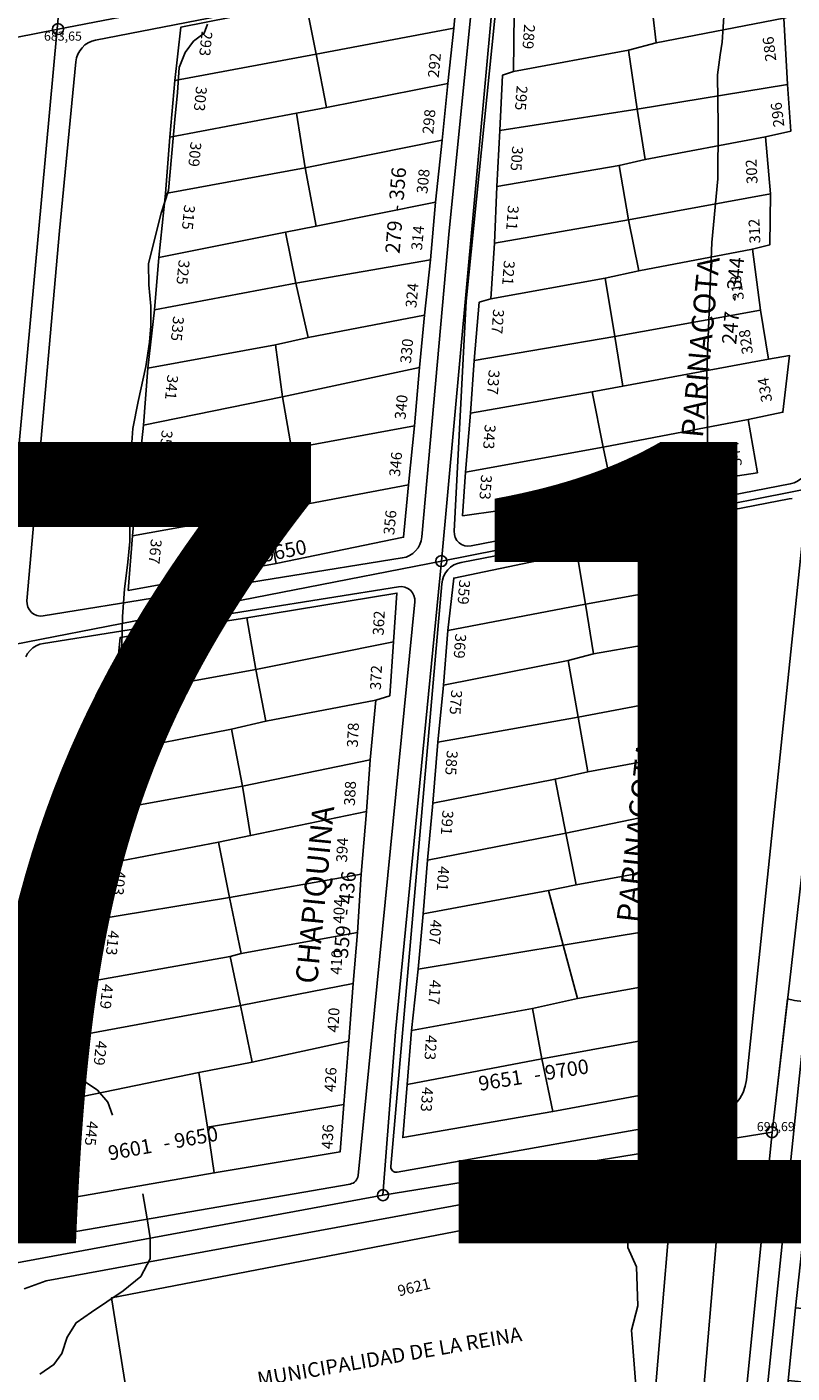
# Model space of a CAD drawing. Extents: x 352600 to 359942, y 6295600 to 6302454.
# Drawn here: x 357559 to 357664, y 6297042 to 6297227 of the extents above; entities that cross this region are included whole.
import ezdxf

# ---------------------------------------------------------------- set-up
doc = ezdxf.new("R2010")
doc.units = 0
doc.header["$MEASUREMENT"] = 0
doc.layers.get('0').update_dxf_attribs({"linetype": 'CONTINUOUS'})
for name, color, linetype in [('1010', 7, 'CONTINUOUS'), ('1400', 7, 'CONTINUOUS'), ('1500', 7, 'CONTINUOUS'), ('2000', 7, 'CONTINUOUS'), ('2510', 7, 'CONTINUOUS'), ('LIMITE_PREDIAL', 7, 'CONTINUOUS')]:
    doc.layers.add(name, color=color, linetype=linetype)

msp = doc.modelspace()

# ---------------------------------------------------------------- linework, layer by layer
at = {"color": 10}
for points in [[(357570.94, 6297309.15), (357570.22, 6297302.69), (357563.36, 6297226.7)], [(357563.46, 6297226.65), (357623.86, 6297238.31)], [(357623.86, 6297238.31), (357616.1, 6297153.63)], [(357511.61, 6297217.59), (357511.66, 6297217.76), (357511.58, 6297216.43), (357563.46, 6297226.65)], [(357563.36, 6297226.7), (357555.58, 6297141.8)], [(357616.1, 6297153.63), (357671.66, 6297164.6), (357671.53, 6297163.17)], [(357671.53, 6297163.17), (357663.88, 6297095.68), (357661.51, 6297075.25)], [(357555.58, 6297141.8), (357616.1, 6297153.63)], [(357616.1, 6297153.63), (357609.81, 6297089.02), (357608.08, 6297066.6)], [(357661.53, 6297075.21), (357663.63, 6297093.54), (357664.58, 6297093.34), (357717.25, 6297087.05), (357718.07, 6297092.62), (357729.39, 6297091.35)], [(357608.08, 6297066.6), (357661.51, 6297075.25)], [(357661.51, 6297075.25), (357653.91, 6296999.24)], [(357546.35, 6297055.22), (357608.08, 6297066.6)]]:
    msp.add_lwpolyline(points, dxfattribs=at)
at = {"color": 1}
for points in [[(357643.98, 6297025.26), (357642.19, 6297048.08), (357643.07, 6297051.4), (357642.89, 6297056.76), (357641.7, 6297059.42), (357641.72, 6297062.01), (357642.53, 6297063.81), (357643.73, 6297065.46), (357645.03, 6297067.18), (357645.89, 6297069.34), (357646.32, 6297071.63), (357646.02, 6297074.84), (357646.46, 6297077.63), (357648.62, 6297082.68), (357648.9, 6297086.7), (357648, 6297090.97), (357647.69, 6297095.62), (357647.9, 6297103.21), (357648.12, 6297109.44), (357648.95, 6297122.78), (357649.65, 6297126.81), (357649.56, 6297136.56), (357649.91, 6297138.82), (357649.91, 6297140.81), (357650.04, 6297142.36), (357650.26, 6297144.49), (357650.57, 6297146.57), (357651.18, 6297153.88), (357651.27, 6297155.61), (357651.27, 6297157.2), (357652.14, 6297160.59), (357652.72, 6297163.81), (357652.54, 6297179.58), (357653.25, 6297197.34), (357654.06, 6297206.09), (357654.08, 6297213.37), (357654.02, 6297220.38), (357654.39, 6297223.11), (357654.66, 6297224.85), (357654.79, 6297226.95), (357655.47, 6297237.51)], [(357583.97, 6297227.32), (357583.53, 6297226.08), (357582.06, 6297224.98), (357580.91, 6297223.46), (357580.11, 6297221.4), (357579.85, 6297217.95), (357579.49, 6297214.24), (357578.63, 6297204.49), (357577.62, 6297201.4), (357575.87, 6297194.46), (357575.95, 6297191.53), (357576.2, 6297188.61), (357576.2, 6297185.93), (357576.02, 6297183.7), (357575.5, 6297180.33), (357574.48, 6297175.55), (357573.73, 6297171.83), (357573.47, 6297167.97), (357573.34, 6297164.21), (357573.34, 6297160.44), (357573.34, 6297156.32), (357573.04, 6297153.49), (357572.6, 6297149.76), (357572.33, 6297146.04), (357572.2, 6297142.05), (357571.5, 6297139.24), (357570.44, 6297136.96), (357569.2, 6297133.64), (357568.72, 6297129.29), (357568.45, 6297126.64), (357568.23, 6297122.89), (357567.89, 6297118.02), (357567.36, 6297112.19), (357567.01, 6297108.6), (357566.83, 6297104.26), (357566.7, 6297101.29), (357566.66, 6297097.39), (357566.66, 6297094.78), (357566.27, 6297091.99), (357565.69, 6297089.55), (357565.47, 6297086.54), (357565.36, 6297085.05), (357566.05, 6297083.17), (357567.07, 6297082.24), (357568.89, 6297081), (357570.31, 6297079.35), (357570.92, 6297077.59)], [(357575.09, 6297066.78), (357575.68, 6297063.33), (357576.1, 6297060.73), (357576.1, 6297057.88), (357574.84, 6297055.45), (357572.4, 6297053.49), (357570.15, 6297051.96), (357568.05, 6297050.56), (357565.94, 6297049.09), (357564.73, 6297047.11), (357563.96, 6297044.85), (357562.9, 6297043.34), (357560.97, 6297042.01)]]:
    msp.add_lwpolyline(points, dxfattribs=at)
at = {"layer": '1400', "color": 2}
for points in [[(357610.9, 6297156.9), (357611.6, 6297164.1), (357612.4, 6297172.2), (357613.1, 6297180.2), (357613.8, 6297187.4), (357614.6, 6297195), (357615.3, 6297202.9), (357616.2, 6297211.4), (357617, 6297219.2), (357617.8, 6297226.8), (357618.5, 6297234.2)], [(357597.5, 6297230.3), (357580.3, 6297226.9), (357579.5, 6297219.6), (357578.8, 6297211.8), (357578.2, 6297204.1), (357577.3, 6297195.3), (357576.7, 6297188.1), (357575.8, 6297180.1), (357575.2, 6297172.3), (357574.4, 6297165), (357573.7, 6297157.1), (357573.1, 6297149.6), (357593.4, 6297153.3), (357610.9, 6297156.9)], [(357658.2, 6297173.05), (357659.5, 6297165.75), (357639.7, 6297162.75), (357619, 6297159.85), (357619.4, 6297165.85), (357620.1, 6297173.95), (357620.6, 6297181.15), (357621.3, 6297189.15), (357622.9, 6297189.65), (357623.4, 6297197.25), (357623.7, 6297205.05), (357624.1, 6297212.75), (357624.5, 6297220.35), (357626, 6297220.85), (357626.1, 6297228.85)], [(357663.1, 6297228.15), (357663.6, 6297219.05), (357664.1, 6297212.65), (357660.6, 6297211.85), (357661.3, 6297204.05), (357661.2, 6297197.05), (357658.8, 6297196.45), (357659.9, 6297188.05), (357661, 6297181.35), (357663.9, 6297181.85), (357663, 6297174.05), (357658.2, 6297173.05)], [(357653, 6297158.5), (357654.2, 6297151), (357655.2, 6297144.5), (357650.6, 6297143.3), (357651.8, 6297135.4), (357653, 6297128.4), (357651.3, 6297127.5), (357652.2, 6297120.2), (357653.2, 6297112.7), (357649.8, 6297112), (357650.7, 6297103.9), (357651.5, 6297097.6), (357649.8, 6297096.3), (357650.7, 6297089.1), (357651.9, 6297081.9), (357631.4, 6297078.1), (357610.8, 6297074.5), (357611.4, 6297081.8), (357612, 6297089.2), (357612.9, 6297097.6), (357613.6, 6297105.2), (357614.2, 6297112.6), (357614.9, 6297120.4), (357615.6, 6297128.8), (357616.4, 6297136.6), (357617, 6297144.1), (357617.8, 6297151.3), (357634.7, 6297154.8), (357653, 6297158.5)], [(357602.2, 6297072.55), (357602.7, 6297079.05), (357603.4, 6297087.75), (357604, 6297095.65), (357604.6, 6297102.65), (357605.1, 6297110.65), (357605.8, 6297119.25), (357606.3, 6297126.35), (357607.1, 6297134.55), (357609, 6297135.15), (357609.5, 6297142.55), (357610, 6297149.25), (357589.4, 6297145.85), (357572, 6297143.15), (357571.2, 6297135.25), (357570.5, 6297127.25), (357569.6, 6297119.25), (357568.8, 6297111.85), (357568.1, 6297104.35), (357567.3, 6297095.85), (357566.5, 6297088.55), (357565.5, 6297079.85), (357564.2, 6297066.05), (357584.9, 6297069.65), (357602.2, 6297072.55)], [(357661, 6297011.25), (357661.8, 6297020.65), (357662.7, 6297031.15), (357663.7, 6297041.15), (357664.7, 6297051.15), (357665.8, 6297061.25), (357666.7, 6297070.95), (357667.6, 6297081.05), (357668.5, 6297090.65), (357690, 6297088.95), (357712, 6297086.95), (357710.8, 6297077.25), (357709.8, 6297066.85), (357708.8, 6297056.95), (357707.8, 6297046.75), (357706.6, 6297036.65), (357705.7, 6297026.75), (357704.8, 6297016.35), (357703.7, 6297006.95), (357682.4, 6297009.05), (357661, 6297011.25)], [(357637, 6297064.1), (357647.7, 6297066), (357644.5, 6297028.1), (357641.8, 6296991.3), (357558.3, 6296975.7), (357555.7, 6296977.6), (357558.9, 6297011.6), (357561.2, 6297035), (357573.2, 6297037.6), (357570.8, 6297052.5), (357636.6, 6297065.2), (357637, 6297064.1)]]:
    msp.add_lwpolyline(points, dxfattribs=at)
at = {"layer": '1500', "color": 10}
for centre in [(357563.45, 6297226.65), (357616.09, 6297153.63), (357661.5, 6297075.25), (357608.07, 6297066.6)]:
    msp.add_circle(centre, 0.759, dxfattribs=at)
at = {"layer": '2000', "color": 1}
for points in [[(357682.39, 6297324.46), (357669.98, 6297199.01), (357666.71, 6297167.2), (357666.61, 6297166.67), (357666.43, 6297166.16), (357666.18, 6297165.69), (357665.85, 6297165.27), (357665.45, 6297164.9), (357665.01, 6297164.6), (357664.52, 6297164.38), (357664, 6297164.23), (357620.17, 6297155.71), (357619.73, 6297155.67), (357619.3, 6297155.74), (357618.88, 6297155.9), (357618.52, 6297156.15), (357618.22, 6297156.47), (357618, 6297156.86), (357617.88, 6297157.28), (357617.85, 6297157.72), (357619.52, 6297189.31)], [(357619.52, 6297189.31), (357624.83, 6297241.76)], [(357561.44, 6297146.1), (357561, 6297146.08), (357560.56, 6297146.15), (357560.16, 6297146.33), (357559.8, 6297146.59), (357559.52, 6297146.93), (357559.31, 6297147.32), (357559.2, 6297147.75), (357559.19, 6297148.19), (357563.64, 6297198.96), (357565.91, 6297222.17), (357566, 6297222.7), (357566.18, 6297223.21), (357566.44, 6297223.68), (357566.77, 6297224.1), (357567.16, 6297224.47), (357567.6, 6297224.77), (357568.09, 6297224.99), (357568.61, 6297225.14), (357618.37, 6297234.83)], [(357620.57, 6297232.82), (357617.16, 6297198.96), (357613.41, 6297156.95), (357613.32, 6297156.43), (357613.15, 6297155.93), (357612.89, 6297155.46), (357612.56, 6297155.04), (357612.17, 6297154.69), (357611.73, 6297154.4), (357611.24, 6297154.19), (357610.72, 6297154.06), (357561.44, 6297146.1)], [(357666.03, 6297160.17), (357658, 6297082.45), (357657.83, 6297081.55), (357657.52, 6297080.69), (357657.08, 6297079.89), (357656.51, 6297079.18), (357655.84, 6297078.56), (357655.07, 6297078.06), (357654.24, 6297077.69), (357653.35, 6297077.46), (357610.02, 6297069.75), (357609.85, 6297069.74), (357609.69, 6297069.77), (357609.54, 6297069.84), (357609.4, 6297069.93), (357609.29, 6297070.06), (357609.21, 6297070.21), (357609.17, 6297070.37), (357609.17, 6297070.53), (357616.14, 6297150.5), (357616.23, 6297151.03), (357616.4, 6297151.53), (357616.65, 6297152), (357616.98, 6297152.43), (357617.37, 6297152.8), (357617.81, 6297153.1), (357618.3, 6297153.32), (357618.81, 6297153.46), (357663.84, 6297162.18)], [(357663.84, 6297162.18), (357664.27, 6297162.21)], [(357603.57, 6297068.13), (357603.77, 6297068.18), (357603.97, 6297068.27), (357604.15, 6297068.38), (357604.31, 6297068.53), (357604.44, 6297068.7), (357604.55, 6297068.88), (357604.62, 6297069.08), (357604.66, 6297069.3), (357612.45, 6297148.03), (357612.44, 6297148.47), (357612.33, 6297148.89), (357612.13, 6297149.28), (357611.85, 6297149.62), (357611.5, 6297149.88), (357611.1, 6297150.06), (357610.66, 6297150.14), (357610.22, 6297150.12), (357561.47, 6297142.34), (357560.95, 6297142.22), (357560.46, 6297142.01), (357560.01, 6297141.72), (357559.62, 6297141.36), (357559.28, 6297140.95), (357559.02, 6297140.49)], [(357703.93, 6297003.24), (357660.08, 6297008.39), (357659.6, 6297008.5), (357659.15, 6297008.69), (357658.74, 6297008.97), (357658.4, 6297009.33), (357658.13, 6297009.74), (357657.94, 6297010.19), (357657.85, 6297010.68), (357657.85, 6297011.17), (357666.02, 6297090.08)], [(357648.2, 6296993.7), (357654.52, 6297068.21), (357654.5, 6297068.87), (357654.33, 6297069.5), (357654.03, 6297070.08), (357653.59, 6297070.58), (357653.06, 6297070.96), (357652.45, 6297071.21), (357651.81, 6297071.32), (357651.15, 6297071.27), (357561.85, 6297054.86), (357558.79, 6297053.73)], [(357554.44, 6297059.65), (357603.57, 6297068.13)]]:
    msp.add_lwpolyline(points, dxfattribs=at)
at = {"layer": 'LIMITE_PREDIAL', "color": 4}
for points in [[(357664.3, 6297235.85), (357644.7, 6297232.25), (357645.6, 6297224.75), (357663.1, 6297228.15), (357664.9, 6297228.65), (357664.3, 6297235.85)], [(357618.5, 6297234.2), (357597.5, 6297230.3), (357598.9, 6297223.2), (357617.8, 6297226.8), (357618.5, 6297234.2)], [(357626.1, 6297228.85), (357644.7, 6297232.25), (357645.6, 6297224.75), (357641.8, 6297223.75), (357626, 6297220.85), (357626.1, 6297228.85)], [(357579.5, 6297219.6), (357598.9, 6297223.2), (357597.5, 6297230.3), (357580.3, 6297226.9), (357579.5, 6297219.6)], [(357617.8, 6297226.8), (357598.9, 6297223.2), (357600.3, 6297215.9), (357617, 6297219.2), (357617.8, 6297226.8)], [(357663.1, 6297228.15), (357645.6, 6297224.75), (357641.8, 6297223.75), (357643, 6297215.65), (357663.6, 6297219.05), (357663.1, 6297228.15)], [(357578.8, 6297211.8), (357596.2, 6297215.1), (357600.3, 6297215.9), (357598.9, 6297223.2), (357579.5, 6297219.6), (357578.8, 6297211.8)], [(357626, 6297220.85), (357641.8, 6297223.75), (357643, 6297215.65), (357624.1, 6297212.75), (357624.5, 6297220.35), (357626, 6297220.85)], [(357617, 6297219.2), (357600.3, 6297215.9), (357596.2, 6297215.1), (357597.4, 6297207.6), (357616.2, 6297211.4), (357617, 6297219.2)], [(357663.6, 6297219.05), (357643, 6297215.65), (357644.1, 6297208.75), (357660.6, 6297211.85), (357664.1, 6297212.65), (357663.6, 6297219.05)], [(357624.1, 6297212.75), (357643, 6297215.65), (357644.1, 6297208.75), (357640.5, 6297207.95), (357623.7, 6297205.05), (357624.1, 6297212.75)], [(357578.2, 6297204.1), (357597.4, 6297207.6), (357596.2, 6297215.1), (357578.8, 6297211.8), (357578.2, 6297204.1)], [(357660.6, 6297211.85), (357644.1, 6297208.75), (357640.5, 6297207.95), (357641.8, 6297200.45), (357661.3, 6297204.05), (357660.6, 6297211.85)], [(357616.2, 6297211.4), (357597.4, 6297207.6), (357598.9, 6297199.6), (357615.3, 6297202.9), (357616.2, 6297211.4)], [(357623.7, 6297205.05), (357640.5, 6297207.95), (357641.8, 6297200.45), (357623.4, 6297197.25), (357623.7, 6297205.05)], [(357577.3, 6297195.3), (357594.7, 6297198.8), (357598.9, 6297199.6), (357597.4, 6297207.6), (357578.2, 6297204.1), (357577.3, 6297195.3)], [(357615.3, 6297202.9), (357598.9, 6297199.6), (357594.7, 6297198.8), (357596.1, 6297191.8), (357614.6, 6297195), (357615.3, 6297202.9)], [(357661.3, 6297204.05), (357641.8, 6297200.45), (357643.2, 6297193.45), (357658.8, 6297196.45), (357661.2, 6297197.05), (357661.3, 6297204.05)], [(357576.7, 6297188.1), (357596.1, 6297191.8), (357594.7, 6297198.8), (357577.3, 6297195.3), (357576.7, 6297188.1)], [(357623.4, 6297197.25), (357641.8, 6297200.45), (357643.2, 6297193.45), (357638.6, 6297192.45), (357622.9, 6297189.65), (357623.4, 6297197.25)], [(357658.8, 6297196.45), (357643.2, 6297193.45), (357638.6, 6297192.45), (357639.9, 6297184.45), (357659.9, 6297188.05), (357658.8, 6297196.45)], [(357614.6, 6297195), (357596.1, 6297191.8), (357597.8, 6297184.3), (357613.8, 6297187.4), (357614.6, 6297195)], [(357575.8, 6297180.1), (357593.3, 6297183.3), (357597.8, 6297184.3), (357596.1, 6297191.8), (357576.7, 6297188.1), (357575.8, 6297180.1)], [(357622.9, 6297189.65), (357638.6, 6297192.45), (357639.9, 6297184.45), (357620.6, 6297181.15), (357621.3, 6297189.15), (357622.9, 6297189.65)], [(357659.9, 6297188.05), (357639.9, 6297184.45), (357641, 6297177.65), (357661, 6297181.35), (357659.9, 6297188.05)], [(357613.8, 6297187.4), (357597.8, 6297184.3), (357593.3, 6297183.3), (357594.3, 6297176.2), (357613.1, 6297180.2), (357613.8, 6297187.4)], [(357620.6, 6297181.15), (357639.9, 6297184.45), (357641, 6297177.65), (357636.8, 6297176.85), (357620.1, 6297173.95), (357620.6, 6297181.15)], [(357575.2, 6297172.3), (357594.3, 6297176.2), (357593.3, 6297183.3), (357575.8, 6297180.1), (357575.2, 6297172.3)], [(357661, 6297181.35), (357641, 6297177.65), (357636.8, 6297176.85), (357638.3, 6297169.25), (357658.2, 6297173.05), (357663, 6297174.05), (357663.9, 6297181.85), (357661, 6297181.35)], [(357613.1, 6297180.2), (357594.3, 6297176.2), (357595.5, 6297169.1), (357612.4, 6297172.2), (357613.1, 6297180.2)], [(357620.1, 6297173.95), (357636.8, 6297176.85), (357638.3, 6297169.25), (357619.4, 6297165.85), (357620.1, 6297173.95)], [(357574.4, 6297165), (357590.7, 6297168.2), (357595.5, 6297169.1), (357594.3, 6297176.2), (357575.2, 6297172.3), (357574.4, 6297165)], [(357638.3, 6297169.25), (357639.7, 6297162.75), (357659.5, 6297165.75), (357658.2, 6297173.05), (357638.3, 6297169.25)], [(357612.4, 6297172.2), (357595.5, 6297169.1), (357590.7, 6297168.2), (357592, 6297160.4), (357611.6, 6297164.1), (357612.4, 6297172.2)], [(357619.4, 6297165.85), (357638.3, 6297169.25), (357639.7, 6297162.75), (357619, 6297159.85), (357619.4, 6297165.85)], [(357573.7, 6297157.1), (357592, 6297160.4), (357590.7, 6297168.2), (357574.4, 6297165), (357573.7, 6297157.1)], [(357611.6, 6297164.1), (357592, 6297160.4), (357593.4, 6297153.3), (357610.9, 6297156.9), (357611.6, 6297164.1)], [(357573.1, 6297149.6), (357593.4, 6297153.3), (357592, 6297160.4), (357573.7, 6297157.1), (357573.1, 6297149.6)], [(357654.2, 6297151), (357635.9, 6297147.7), (357634.7, 6297154.8), (357653, 6297158.5), (357654.2, 6297151)], [(357617.8, 6297151.3), (357634.7, 6297154.8), (357635.9, 6297147.7), (357617, 6297144.1), (357617.8, 6297151.3)], [(357650.6, 6297143.3), (357637, 6297140.9), (357635.9, 6297147.7), (357654.2, 6297151), (357655.2, 6297144.5), (357650.6, 6297143.3)], [(357610, 6297149.25), (357589.4, 6297145.85), (357590.6, 6297138.75), (357609.5, 6297142.55), (357610, 6297149.25)], [(357617, 6297144.1), (357635.9, 6297147.7), (357637, 6297140.9), (357633.5, 6297140), (357616.4, 6297136.6), (357617, 6297144.1)], [(357571.2, 6297135.25), (357590.6, 6297138.75), (357589.4, 6297145.85), (357572, 6297143.15), (357571.2, 6297135.25)], [(357651.8, 6297135.4), (357634.9, 6297132.2), (357633.5, 6297140), (357637, 6297140.9), (357650.6, 6297143.3), (357651.8, 6297135.4)], [(357609.5, 6297142.55), (357590.6, 6297138.75), (357592, 6297131.65), (357607.1, 6297134.55), (357609, 6297135.15), (357609.5, 6297142.55)], [(357633.5, 6297140), (357616.4, 6297136.6), (357615.6, 6297128.8), (357634.9, 6297132.2), (357633.5, 6297140)], [(357570.5, 6297127.25), (357587.3, 6297130.55), (357592, 6297131.65), (357590.6, 6297138.75), (357571.2, 6297135.25), (357570.5, 6297127.25)], [(357607.1, 6297134.55), (357592, 6297131.65), (357587.3, 6297130.55), (357588.8, 6297122.75), (357606.3, 6297126.35), (357607.1, 6297134.55)], [(357651.3, 6297127.5), (357636.2, 6297124.7), (357634.9, 6297132.2), (357651.8, 6297135.4), (357653, 6297128.4), (357651.3, 6297127.5)], [(357615.6, 6297128.8), (357634.9, 6297132.2), (357636.2, 6297124.7), (357631.7, 6297123.7), (357614.9, 6297120.4), (357615.6, 6297128.8)], [(357569.6, 6297119.25), (357588.8, 6297122.75), (357587.3, 6297130.55), (357570.5, 6297127.25), (357569.6, 6297119.25)], [(357652.2, 6297120.2), (357633.2, 6297116.3), (357631.7, 6297123.7), (357636.2, 6297124.7), (357651.3, 6297127.5), (357652.2, 6297120.2)], [(357606.3, 6297126.35), (357588.8, 6297122.75), (357589.9, 6297115.95), (357605.8, 6297119.25), (357606.3, 6297126.35)], [(357614.9, 6297120.4), (357631.7, 6297123.7), (357633.2, 6297116.3), (357614.2, 6297112.6), (357614.9, 6297120.4)], [(357568.8, 6297111.85), (357585.5, 6297115.05), (357589.9, 6297115.95), (357588.8, 6297122.75), (357569.6, 6297119.25), (357568.8, 6297111.85)], [(357649.8, 6297112), (357634.6, 6297109.2), (357633.2, 6297116.3), (357652.2, 6297120.2), (357653.2, 6297112.7), (357649.8, 6297112)], [(357605.8, 6297119.25), (357589.9, 6297115.95), (357585.5, 6297115.05), (357587, 6297107.45), (357605.1, 6297110.65), (357605.8, 6297119.25)], [(357614.2, 6297112.6), (357633.2, 6297116.3), (357634.6, 6297109.2), (357630.8, 6297108.4), (357613.6, 6297105.2), (357614.2, 6297112.6)], [(357568.1, 6297104.35), (357587, 6297107.45), (357585.5, 6297115.05), (357568.8, 6297111.85), (357568.1, 6297104.35)], [(357650.7, 6297103.9), (357632.8, 6297100.9), (357630.8, 6297108.4), (357634.6, 6297109.2), (357649.8, 6297112), (357650.7, 6297103.9)], [(357605.1, 6297110.65), (357587, 6297107.45), (357588.6, 6297099.75), (357604.6, 6297102.65), (357605.1, 6297110.65)], [(357613.6, 6297105.2), (357630.8, 6297108.4), (357632.8, 6297100.9), (357612.9, 6297097.6), (357613.6, 6297105.2)], [(357567.3, 6297095.85), (357587.1, 6297099.35), (357588.6, 6297099.75), (357587, 6297107.45), (357568.1, 6297104.35), (357567.3, 6297095.85)], [(357604.6, 6297102.65), (357588.6, 6297099.75), (357587.1, 6297099.35), (357588.5, 6297092.65), (357604, 6297095.65), (357604.6, 6297102.65)], [(357649.8, 6297096.3), (357634.8, 6297093.6), (357632.8, 6297100.9), (357650.7, 6297103.9), (357651.5, 6297097.6), (357649.8, 6297096.3)], [(357612.9, 6297097.6), (357632.8, 6297100.9), (357634.8, 6297093.6), (357628.6, 6297092.2), (357612, 6297089.2), (357612.9, 6297097.6)], [(357566.5, 6297088.55), (357588.5, 6297092.65), (357587.1, 6297099.35), (357567.3, 6297095.85), (357566.5, 6297088.55)], [(357604, 6297095.65), (357588.5, 6297092.65), (357590.1, 6297084.85), (357603.4, 6297087.75), (357604, 6297095.65)], [(357650.7, 6297089.1), (357629.9, 6297085.3), (357628.6, 6297092.2), (357634.8, 6297093.6), (357649.8, 6297096.3), (357650.7, 6297089.1)], [(357565.5, 6297079.85), (357582.8, 6297083.45), (357590.1, 6297084.85), (357588.5, 6297092.65), (357566.5, 6297088.55), (357565.5, 6297079.85)], [(357612, 6297089.2), (357628.6, 6297092.2), (357629.9, 6297085.3), (357611.4, 6297081.8), (357612, 6297089.2)], [(357651.9, 6297081.9), (357631.4, 6297078.1), (357629.9, 6297085.3), (357650.7, 6297089.1), (357651.9, 6297081.9)], [(357603.4, 6297087.75), (357590.1, 6297084.85), (357582.8, 6297083.45), (357584, 6297075.95), (357602.7, 6297079.05), (357603.4, 6297087.75)], [(357611.4, 6297081.8), (357629.9, 6297085.3), (357631.4, 6297078.1), (357610.8, 6297074.5), (357611.4, 6297081.8)], [(357565.5, 6297079.85), (357582.8, 6297083.45), (357584, 6297075.95), (357584.9, 6297069.65), (357564.2, 6297066.05), (357565.5, 6297079.85)], [(357602.7, 6297079.05), (357584, 6297075.95), (357584.9, 6297069.65), (357602.2, 6297072.55), (357602.7, 6297079.05)], [(357558.9, 6297011.6), (357644.5, 6297028.1), (357647.7, 6297066), (357637, 6297064.1), (357636.6, 6297065.2), (357570.8, 6297052.5), (357573.2, 6297037.6), (357561.2, 6297035), (357558.9, 6297011.6)], [(357664.7, 6297051.15), (357686.2, 6297048.95), (357685.1, 6297039.05), (357663.7, 6297041.15), (357664.7, 6297051.15)]]:
    msp.add_lwpolyline(points, dxfattribs=at)

# ---------------------------------------------------------------- texts
at = {"color": 1}
for s, p in [('683,65', (357561.53, 6297225.06)), ('690,69', (357659.41, 6297075.39))]:
    msp.add_text(s, height=1.25, dxfattribs=at).set_placement(p)
at = {"color": 10}
for s, rotation, p in [('PARINACOTA', 84.6259, (357651.99, 6297170.47)), ('PARINACOTA', 83.5372, (357643.12, 6297103.91)), ('CHAPIQUINA', 84.454, (357599.03, 6297095.51))]:
    msp.add_text(s, height=3, rotation=rotation, dxfattribs=at).set_placement(p)
at = {"color": 3}
msp.add_text('1071', height=110, dxfattribs=at).set_placement((357355.38, 6297060))
at = {"color": 1}
msp.add_text('MUNICIPALIDAD DE LA REINA', height=2, rotation=9.7976, dxfattribs=at).set_placement((357591.01, 6297040.33))
at = {"layer": '1010', "color": 10}
for s, rotation, p in [(' - 356', 85.2561, (357610.73, 6297200.92)), ('279', 85.2561, (357610.36, 6297195.77)), (' - 344', 84.6259, (357657.07, 6297188.58)), ('247', 84.6259, (357656.57, 6297183.3)), (' - 9700', 11.1727, (357641.3, 6297162.75)), ('9651', 11.1727, (357634.35, 6297161.38)), (' - 9650', 11.0581, (357589.67, 6297153.08)), ('9601', 11.0581, (357582.72, 6297151.72)), (' - 420', 83.5372, (357648.62, 6297114.78)), ('350', 83.5372, (357648.02, 6297109.51)), (' - 436', 84.454, (357603.75, 6297104.29)), ('359', 84.454, (357603.23, 6297099.01)), (' - 9700', 9.2246, (357628.35, 6297082.03)), ('9651', 9.2246, (357621.36, 6297080.9)), (' - 9650', 10.4278, (357577.49, 6297072.63)), ('9601', 10.4278, (357570.53, 6297071.35))]:
    msp.add_text(s, height=2, rotation=rotation, dxfattribs=at).set_placement(p)
at = {"layer": '2510', "color": 4}
for s, rotation, p in [('289', 265.7951, (357627.47, 6297227.35)), ('293', 264.3054, (357583.18, 6297226.41)), ('286', 97.059, (357662.09, 6297222.32)), ('292', 84.454, (357615.72, 6297219.91)), ('303', 264.3054, (357582.43, 6297218.85)), ('295', 265.7951, (357626.44, 6297218.94)), ('298', 84.454, (357614.97, 6297212.18)), ('296', 97.059, (357663.2, 6297213.3)), ('309', 264.3054, (357581.67, 6297211.22)), ('305', 265.7951, (357625.83, 6297210.62)), ('302', 92.7046, (357659.52, 6297205.43)), ('308', 84.454, (357614.17, 6297204)), ('315', 264.3054, (357580.8, 6297202.58)), ('311', 265.7951, (357625.24, 6297202.5)), ('312', 92.7046, (357659.91, 6297197.26)), ('314', 84.454, (357613.42, 6297196.22)), ('325', 264.3054, (357580.05, 6297195.04)), ('321', 265.7951, (357624.69, 6297194.94)), ('324', 84.454, (357612.65, 6297188.33)), ('318', 98.1477, (357657.66, 6297189.54)), ('327', 265.7951, (357623.22, 6297188.27)), ('335', 264.3054, (357579.28, 6297187.29)), ('330', 84.454, (357611.91, 6297180.7)), ('328', 98.1477, (357658.89, 6297182.14)), ('341', 264.3054, (357578.48, 6297179.25)), ('337', 265.7951, (357622.61, 6297179.93)), ('334', 99.4655, (357661.53, 6297175.57)), ('340', 84.454, (357611.16, 6297173)), ('351', 264.3054, (357577.72, 6297171.66)), ('343', 265.7951, (357622.07, 6297172.44)), ('344', 99.4655, (357657.4, 6297166.76)), ('346', 84.454, (357610.4, 6297165.15)), ('353', 265.7951, (357621.56, 6297165.52)), ('357', 264.3054, (357576.97, 6297164.19)), ('356', 84.454, (357609.62, 6297157.16)), ('367', 264.3054, (357576.23, 6297156.71)), ('350', 98.0331, (357651.49, 6297152.49)), ('359', 265.8524, (357618.56, 6297151.11)), ('360', 98.0331, (357652.58, 6297144.83)), ('362', 87.0896, (357608.16, 6297143.39)), ('369', 265.8524, (357618.02, 6297143.7)), ('371', 263.6752, (357574.71, 6297142.04)), ('366', 98.0331, (357649.54, 6297138)), ('372', 87.0896, (357607.78, 6297135.9)), ('375', 265.8524, (357617.46, 6297135.99)), ('381', 263.6752, (357573.84, 6297134.2)), ('376', 98.0331, (357650.81, 6297129.04)), ('378', 87.0896, (357604.61, 6297128.02)), ('385', 265.8524, (357616.86, 6297127.69)), ('387', 263.6752, (357572.98, 6297126.44)), ('388', 87.0896, (357604.21, 6297120.01)), ('382', 98.0331, (357650.33, 6297120.76)), ('391', 265.8524, (357616.26, 6297119.47)), ('397', 263.6752, (357572.14, 6297118.79)), ('394', 87.0896, (357603.13, 6297112.24)), ('392', 98.0331, (357651.34, 6297113.86)), ('403', 263.6752, (357571.3, 6297111.24)), ('401', 265.8524, (357615.7, 6297111.79)), ('396', 98.0331, (357648.76, 6297106.09)), ('404', 87.0896, (357602.71, 6297103.85)), ('413', 263.6752, (357570.39, 6297102.99)), ('407', 265.8524, (357614.64, 6297104.45)), ('410', 87.0896, (357602.35, 6297096.83)), ('406', 98.0331, (357650.01, 6297097.27)), ('419', 263.6752, (357569.57, 6297095.63)), ('417', 265.8524, (357614.56, 6297096.19)), ('410', 98.0331, (357648.79, 6297090.53)), ('420', 87.0896, (357601.95, 6297088.9)), ('423', 265.8524, (357614.01, 6297088.6)), ('429', 263.6752, (357568.71, 6297087.87)), ('420', 98.0331, (357649.94, 6297082.38)), ('426', 87.0896, (357601.54, 6297080.72)), ('433', 265.8524, (357613.49, 6297081.49)), ('445', 263.6752, (357567.49, 6297076.84)), ('436', 87.0896, (357601.14, 6297072.88)), ('9621', 13.9802, (357610.3, 6297052.7))]:
    msp.add_text(s, height=1.5, rotation=rotation, dxfattribs=at).set_placement(p)

doc.saveas('drawing.dxf')
